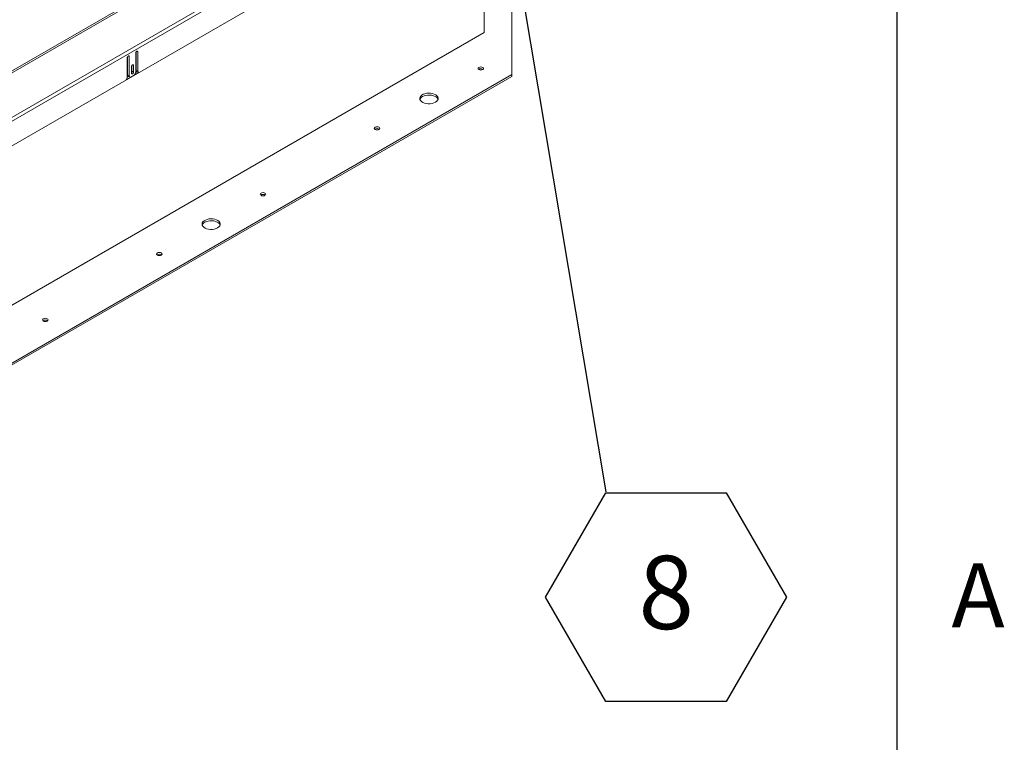
# Model space of a CAD drawing. Units: inches. Extents: x 0.1 to 10.8, y -1.1 to 8.4.
# Drawn here: x 9.6 to 10.8, y 2.2 to 3 of the extents above; entities that cross this region are included whole.
import ezdxf

# ---------------------------------------------------------------- set-up
doc = ezdxf.new("R2010")
doc.units = ezdxf.units.IN
doc.header["$MEASUREMENT"] = 0
doc.layers.add('FORMAT', color=7, linetype='Continuous')
doc.styles.add('SLDTEXTSTYLE1', font='TXT', dxfattribs={"width": 0.605})
doc.dimstyles.new('SLDDIMSTYLE0', dxfattribs={"dimtxt": 0, "dimasz": 0.080892, "dimexe": 0, "dimexo": 0.0625, "dimgap": 0, "dimtad": 0, "dimtih": 1, "dimtoh": 1, "dimdec": 0, "dimrnd": 1e-09, "dimzin": 0, "dimdsep": 46, "dimtxsty": 'Standard', "dimsah": 1, "dimcen": 0.09, "dimadec": 0, "dimazin": 0, "dimtfac": 0.080892, "dimtdec": 0, "dimtofl": 0, "dimtmove": 0, "dimatfit": 3, "dimfxl": 0, "dimfrac": 2, "dimtolj": 1, "dimtzin": 0, "dimarcsym": 0})

# ---------------------------------------------------------------- blocks, each defined once
blk = doc.blocks.new('SW_NOTE_25')
at = {"layer": 'FORMAT', "color": 0}
for p, q in [((-0.0685, -0.1199), (0, -0.0013)), ((0, -0.0013), (0.1369, -0.0013)), ((0.1369, -0.0013), (0.2054, -0.1199)), ((0, -0.2385), (-0.0685, -0.1199)), ((0.2054, -0.1199), (0.1369, -0.2385)), ((0.1369, -0.2385), (0, -0.2385))]:
    blk.add_line(p, q, dxfattribs=at)
at = {"layer": 'FORMAT', "color": 0, "insert": (0.0688, -0.0728), "char_height": 0.0833, "attachment_point": 2, "style": 'SLDTEXTSTYLE1'}
blk.add_mtext('8', dxfattribs=at)

msp = doc.modelspace()

# ---------------------------------------------------------------- linework, layer by layer
at = {"color": 8, "linetype": 'Continuous', "lineweight": 0}
msp.add_line((10.62993, 0.39207), (10.62993, 8.19207), dxfattribs=at)
at = {"color": 8, "linetype": 'Continuous', "lineweight": 15}
for p, q in [((10.17202, 3.24643), (8.99493, 2.56691)), ((8.99475, 2.56452), (10.1726, 3.24448)), ((9.75617, 2.94684), (9.75723, 2.94623)), ((9.76584, 2.95242), (9.7669, 2.95181)), ((9.761, 2.93677), (9.76206, 2.93616))]:
    msp.add_line(p, q, dxfattribs=at)
at = {"color": 7, "linetype": 'Continuous', "lineweight": 15}
for p, q in [((8.98001, 2.50561), (10.21698, 3.2197)), ((10.2181, 3.21592), (8.98114, 2.50184)), ((10.21893, 3.1881), (8.98031, 2.47306)), ((10.16053, 3.15439), (10.16053, 2.97349)), ((10.19218, 2.92586), (10.19218, 3.02111)), ((10.16053, 2.97349), (8.97801, 2.29083)), ((9.75511, 2.94501), (9.75511, 2.9231)), ((9.75538, 2.92566), (9.75538, 2.94598)), ((9.75723, 2.92459), (9.75723, 2.94623)), ((9.76478, 2.95059), (9.76478, 2.92895)), ((9.76505, 2.93097), (9.76505, 2.95156)), ((9.7669, 2.9299), (9.7669, 2.95181)), ((9.75994, 2.93494), (9.75994, 2.92718)), ((9.76021, 2.92947), (9.76021, 2.93591)), ((9.76206, 2.9284), (9.76206, 2.93616)), ((9.06081, 2.27274), (10.19218, 2.92586)), ((9.06081, 2.2706), (10.19218, 2.92373)), ((9.75373, 2.91982), (9.76828, 2.92822)), ((9.75509, 2.92275), (9.75679, 2.92372)), ((9.75538, 2.92566), (9.75723, 2.92459)), ((9.75607, 2.92414), (9.75792, 2.92307)), ((9.76242, 2.92487), (9.75959, 2.92323)), ((9.76021, 2.92947), (9.76206, 2.9284)), ((9.76471, 2.9283), (9.76621, 2.92917)), ((9.76505, 2.93097), (9.7669, 2.9299)), ((9.76574, 2.92944), (9.76759, 2.92837)), ((10.19218, 2.92373), (10.19218, 2.92586))]:
    msp.add_line(p, q, dxfattribs=at)
at = {"color": 7, "linetype": 'Continuous', "lineweight": 15, "flags": 128}
for points in [[(9.75723, 2.94623), (9.75715, 2.94665), (9.75692, 2.94692), (9.75658, 2.94699), (9.75617, 2.94684), (9.75577, 2.94652), (9.75542, 2.94605), (9.75519, 2.94552), (9.75511, 2.94501)], [(9.7669, 2.95181), (9.76682, 2.95223), (9.76659, 2.9525), (9.76624, 2.95256), (9.76584, 2.95242), (9.76543, 2.9521), (9.76509, 2.95163), (9.76486, 2.9511), (9.76478, 2.95059)], [(9.76206, 2.93616), (9.76198, 2.93658), (9.76175, 2.93685), (9.76141, 2.93691), (9.761, 2.93677), (9.7606, 2.93645), (9.76025, 2.93598), (9.76002, 2.93545), (9.75994, 2.93494)], [(10.15904, 2.93139), (10.15972, 2.93197), (10.15996, 2.93267), (10.15972, 2.93336), (10.15904, 2.93394), (10.15802, 2.93434), (10.15682, 2.93447), (10.15563, 2.93434), (10.15461, 2.93394), (10.15393, 2.93336), (10.15369, 2.93267), (10.15393, 2.93197), (10.15461, 2.93139), (10.15563, 2.93099), (10.15682, 2.93086), (10.15802, 2.93099), (10.15904, 2.93139)], [(9.75994, 2.9285), (9.76013, 2.92896), (9.76021, 2.92947)], [(9.75994, 2.92718), (9.76002, 2.92676), (9.76025, 2.92649), (9.7606, 2.92643), (9.761, 2.92657), (9.76141, 2.92689), (9.76175, 2.92736), (9.76198, 2.92789), (9.76206, 2.9284)], [(10.10527, 2.8944), (10.10668, 2.89541), (10.10768, 2.89658), (10.10822, 2.89784), (10.10828, 2.89914), (10.10786, 2.90041), (10.10697, 2.90161), (10.10565, 2.90266), (10.10398, 2.90353), (10.10202, 2.90417), (10.09986, 2.90455), (10.09762, 2.90466), (10.09539, 2.90448), (10.09327, 2.90404), (10.09137, 2.90334), (10.08978, 2.90242), (10.08857, 2.90132), (10.08779, 2.9001), (10.08749, 2.89881), (10.08767, 2.89752), (10.08833, 2.89627), (10.08944, 2.89514), (10.09094, 2.89417), (10.09277, 2.89341), (10.09484, 2.8929), (10.09705, 2.89266), (10.09931, 2.89269), (10.10149, 2.893), (10.10351, 2.89358), (10.10527, 2.8944)], [(10.09053, 2.90076), (10.09229, 2.90158), (10.09431, 2.90216), (10.09649, 2.90247), (10.09874, 2.90251), (10.10096, 2.90226), (10.10303, 2.90175), (10.10486, 2.90099), (10.10636, 2.90002), (10.10747, 2.89889), (10.10813, 2.89765), (10.10815, 2.89758)], [(10.04119, 2.86335), (10.04187, 2.86394), (10.04211, 2.86463), (10.04187, 2.86532), (10.04119, 2.86591), (10.04017, 2.8663), (10.03897, 2.86644), (10.03777, 2.8663), (10.03676, 2.86591), (10.03608, 2.86532), (10.03584, 2.86463), (10.03608, 2.86394), (10.03676, 2.86335), (10.03777, 2.86296), (10.03897, 2.86282), (10.04017, 2.86296), (10.04119, 2.86335)], [(9.91155, 2.78852), (9.91223, 2.7891), (9.91247, 2.78979), (9.91223, 2.79049), (9.91155, 2.79107), (9.91054, 2.79147), (9.90934, 2.7916), (9.90814, 2.79147), (9.90712, 2.79107), (9.90644, 2.79049), (9.9062, 2.78979), (9.90644, 2.7891), (9.90712, 2.78852), (9.90814, 2.78812), (9.90934, 2.78799), (9.91054, 2.78812), (9.91155, 2.78852)], [(9.85778, 2.75153), (9.85919, 2.75254), (9.86019, 2.7537), (9.86073, 2.75497), (9.86079, 2.75627), (9.86037, 2.75754), (9.85948, 2.75874), (9.85817, 2.75979), (9.85649, 2.76066), (9.85453, 2.7613), (9.85237, 2.76168), (9.85013, 2.76179), (9.8479, 2.76161), (9.84578, 2.76116), (9.84389, 2.76046), (9.84229, 2.75954), (9.84108, 2.75845), (9.8403, 2.75723), (9.84, 2.75594), (9.84018, 2.75464), (9.84084, 2.7534), (9.84195, 2.75227), (9.84346, 2.7513), (9.84529, 2.75054), (9.84735, 2.75003), (9.84957, 2.74978), (9.85182, 2.74982), (9.854, 2.75013), (9.85602, 2.75071), (9.85778, 2.75153)], [(9.84305, 2.75789), (9.8448, 2.75871), (9.84682, 2.75929), (9.84901, 2.7596), (9.85126, 2.75963), (9.85347, 2.75939), (9.85554, 2.75888), (9.85737, 2.75812), (9.85887, 2.75715), (9.85998, 2.75602), (9.86064, 2.75477), (9.86066, 2.75471)], [(9.7937, 2.72048), (9.79438, 2.72107), (9.79462, 2.72176), (9.79438, 2.72245), (9.7937, 2.72304), (9.79269, 2.72343), (9.79149, 2.72357), (9.79029, 2.72343), (9.78927, 2.72304), (9.78859, 2.72245), (9.78835, 2.72176), (9.78859, 2.72107), (9.78927, 2.72048), (9.79029, 2.72009), (9.79149, 2.71995), (9.79269, 2.72009), (9.7937, 2.72048)], [(9.66407, 2.64564), (9.66475, 2.64623), (9.66498, 2.64692), (9.66475, 2.64762), (9.66407, 2.6482), (9.66305, 2.64859), (9.66185, 2.64873), (9.66065, 2.64859), (9.65963, 2.6482), (9.65896, 2.64762), (9.65872, 2.64692), (9.65896, 2.64623), (9.65963, 2.64564), (9.66065, 2.64525), (9.66185, 2.64511), (9.66305, 2.64525), (9.66407, 2.64564)]]:
    msp.add_lwpolyline(points, dxfattribs=at)
at = {"color": 7, "linetype": 'Continuous', "lineweight": 15}
for centre, radius, start, end in [((10.15682, 2.928), 0.00439, 54.86562, 125.13438), ((9.74994, 2.92335), 0.00518, 317.09198, 357.19553), ((9.75702, 2.92548), 0.00164, 173.70115, 234.98667), ((9.75867, 2.92436), 0.00146, 170.78596, 309.20329), ((9.75966, 2.92918), 0.00512, 302.60548, 357.39452), ((9.7667, 2.9308), 0.00166, 174.06836, 234.61946), ((9.7683, 2.92965), 0.00143, 169.76451, 269.01756), ((10.09316, 2.89548), 0.0059, 116.47191, 159.16043), ((10.03897, 2.85997), 0.00439, 54.86562, 125.13438), ((9.90934, 2.78513), 0.00439, 54.86562, 125.13438), ((9.84568, 2.75261), 0.0059, 116.47191, 159.16043), ((9.79149, 2.7171), 0.00439, 54.86562, 125.13438), ((9.66185, 2.64226), 0.00439, 54.86562, 125.13438)]:
    msp.add_arc(centre, radius, start, end, dxfattribs=at)
at = {"layer": 'FORMAT'}
msp.add_line((10.62993, 0.39207), (10.62993, 8.19207), dxfattribs=at)

# ---------------------------------------------------------------- block references
msp.add_blockref('SW_NOTE_25', (10.29878, 2.45162), dxfattribs=at)

# ---------------------------------------------------------------- texts
at = {"layer": 'FORMAT', "insert": (10.69169, 2.37032), "char_height": 0.07292, "attachment_point": 1, "style": 'SLDTEXTSTYLE1'}
msp.add_mtext('A', dxfattribs=at)

# ---------------------------------------------------------------- leaders
at = {"layer": 'FORMAT'}
msp.add_leader([(10.15495, 3.31), (10.29878, 2.45162)], dimstyle='SLDDIMSTYLE0', dxfattribs=at)

doc.saveas('drawing.dxf')
